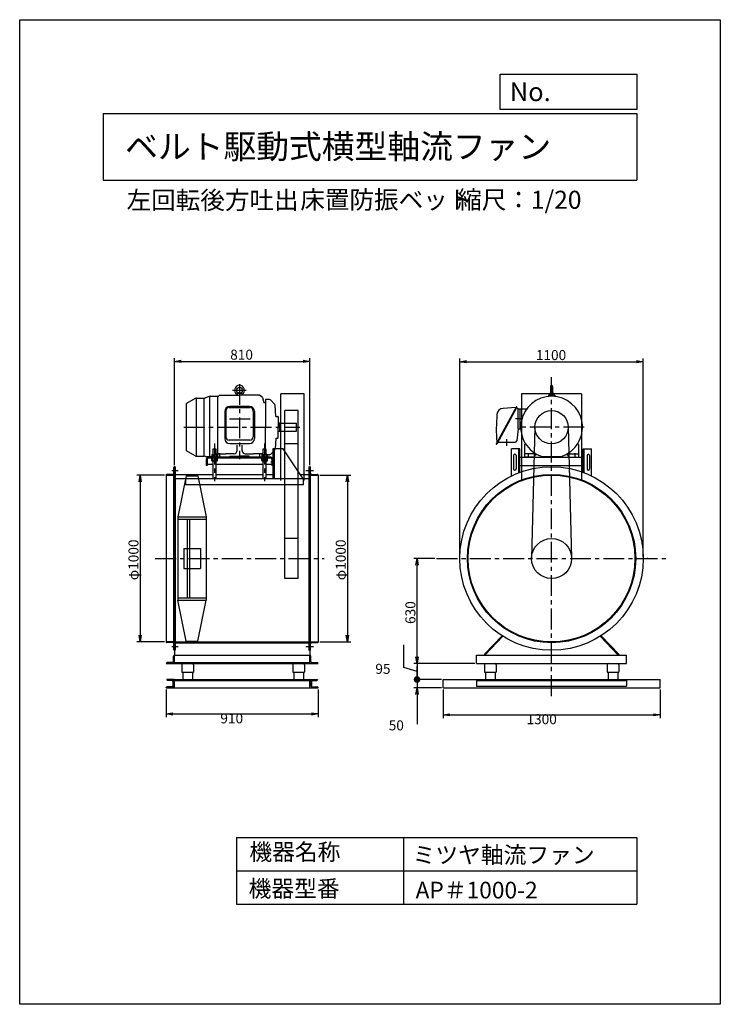
# Model space of a CAD drawing. Extents: x -6746 to -2546, y -1817 to 4083.
import ezdxf

# ---------------------------------------------------------------- set-up
doc = ezdxf.new("R2010")
doc.units = 0
doc.header["$LTSCALE"] = 100
doc.linetypes.add('CENTER', pattern=[2, 1.25, -0.25, 0.25, -0.25])
doc.layers.get('0').update_dxf_attribs({"linetype": 'CONTINUOUS'})
doc.layers.get('DEFPOINTS').update_dxf_attribs({"linetype": 'CONTINUOUS'})
for name, color, linetype in [('1', 4, 'CONTINUOUS'), ('2', 3, 'CENTER'), ('3', 2, 'CONTINUOUS'), ('4', 7, 'CONTINUOUS')]:
    doc.layers.add(name, color=color, linetype=linetype)
doc.styles.get("Standard").update_dxf_attribs({"font": 'simplex.shx', "bigfont": 'extfont.shx'})
doc.dimstyles.get("Standard").update_dxf_attribs({"dimtxt": 0.18, "dimasz": 0.18, "dimexe": 0.18, "dimexo": 0.0625, "dimgap": 0.09, "dimtad": 0, "dimtih": 1, "dimtoh": 1, "dimzin": 0, "dimcen": 0.09, "dimazin": 3, "dimtfac": 1, "dimtofl": 0, "dimtmove": 0, "dimatfit": 3})

# ---------------------------------------------------------------- blocks, each defined once
blk = doc.blocks.new('_OPEN')
at = {"color": 0, "linetype": 'BYBLOCK'}
for p, q in [((-1, 0.17), (0, 0)), ((0, 0), (-1, -0.17)), ((0, 0), (-1, 0))]:
    blk.add_line(p, q, dxfattribs=at)
blk = doc.blocks.new('*D1')
at = {"linetype": 'BYBLOCK'}
for p, q in [((2247.2, 1847.5), (2247.2, 2489)), ((3057.2, 1847.5), (3057.2, 2489)), ((2287.2, 2469), (3017.2, 2469))]:
    blk.add_line(p, q, dxfattribs=at)
at = {"layer": 'DEFPOINTS', "color": 0, "linetype": 'BYBLOCK'}
for p in [(3057.2, 2469), (2247.2, 1837.5), (3057.2, 1837.5)]:
    blk.add_point(p, dxfattribs=at)
at = {"linetype": 'BYBLOCK', "xscale": 40, "yscale": 40, "zscale": 40, "rotation": 180}
blk.add_blockref('_OPEN', (2247.2, 2469), dxfattribs=at)
at = {"linetype": 'BYBLOCK', "xscale": 40, "yscale": 40, "zscale": 40}
blk.add_blockref('_OPEN', (3057.2, 2469), dxfattribs=at)
at = {"layer": '1'}
blk.add_text('810', height=60, dxfattribs=at).set_placement((2580.7, 2479))
blk = doc.blocks.new('*D2')
at = {"linetype": 'BYBLOCK'}
for p, q in [((2187.2, 1787.5), (2020.8, 1787.5)), ((2040.8, 1747.5), (2040.8, 827.5)), ((2187.2, 787.5), (2020.8, 787.5))]:
    blk.add_line(p, q, dxfattribs=at)
at = {"layer": 'DEFPOINTS', "color": 0, "linetype": 'BYBLOCK'}
for p in [(2197.2, 1787.5), (2040.8, 787.5), (2197.2, 787.5)]:
    blk.add_point(p, dxfattribs=at)
at = {"linetype": 'BYBLOCK', "xscale": 40, "yscale": 40, "zscale": 40}
for p, rotation in [((2040.8, 1787.5), 90), ((2040.8, 787.5), 270)]:
    blk.add_blockref('_OPEN', p, dxfattribs=dict(at, rotation=rotation))
at = {"layer": '1'}
blk.add_text('φ1000', height=60, rotation=90, dxfattribs=at).set_placement((2030.8, 1157.5))
blk = doc.blocks.new('*D3')
at = {"linetype": 'BYBLOCK'}
for p, q in [((3117.2, 1787.5), (3303.2, 1787.5)), ((3283.2, 1747.5), (3283.2, 827.5)), ((3117.2, 787.5), (3303.2, 787.5))]:
    blk.add_line(p, q, dxfattribs=at)
at = {"layer": 'DEFPOINTS', "color": 0, "linetype": 'BYBLOCK'}
for p in [(3107.2, 1787.5), (3107.2, 787.5), (3283.2, 787.5)]:
    blk.add_point(p, dxfattribs=at)
at = {"linetype": 'BYBLOCK', "xscale": 40, "yscale": 40, "zscale": 40}
for p, rotation in [((3283.2, 1787.5), 90), ((3283.2, 787.5), 270)]:
    blk.add_blockref('_OPEN', p, dxfattribs=dict(at, rotation=rotation))
at = {"layer": '1'}
blk.add_text('φ1000', height=60, rotation=90, dxfattribs=at).set_placement((3273.2, 1157.5))
blk = doc.blocks.new('*D4')
at = {"linetype": 'BYBLOCK'}
for p, q in [((3957.1, 1297.5), (3957.1, 2486.6)), ((5057.1, 1297.5), (5057.1, 2486.6)), ((3997.1, 2466.6), (5017.1, 2466.6))]:
    blk.add_line(p, q, dxfattribs=at)
at = {"layer": 'DEFPOINTS', "color": 0, "linetype": 'BYBLOCK'}
for p in [(5057.1, 2466.6), (3957.1, 1287.5), (5057.1, 1287.5)]:
    blk.add_point(p, dxfattribs=at)
at = {"linetype": 'BYBLOCK', "xscale": 40, "yscale": 40, "zscale": 40, "rotation": 180}
blk.add_blockref('_OPEN', (3957.1, 2466.6), dxfattribs=at)
at = {"linetype": 'BYBLOCK', "xscale": 40, "yscale": 40, "zscale": 40}
blk.add_blockref('_OPEN', (5057.1, 2466.6), dxfattribs=at)
at = {"layer": '1'}
blk.add_text('1100', height=60, dxfattribs=at).set_placement((4412.9, 2476.6))
blk = doc.blocks.new('*D5')
at = {"linetype": 'BYBLOCK'}
for p, q in [((3807.7, 1287.5), (3680.8, 1287.5)), ((3700.8, 697.5), (3700.8, 1247.5)), ((4047.1, 657.5), (3680.8, 657.5))]:
    blk.add_line(p, q, dxfattribs=at)
at = {"layer": 'DEFPOINTS', "color": 0, "linetype": 'BYBLOCK'}
for p in [(3700.8, 1287.5), (3817.7, 1287.5), (4057.1, 657.5)]:
    blk.add_point(p, dxfattribs=at)
at = {"linetype": 'BYBLOCK', "xscale": 40, "yscale": 40, "zscale": 40}
for p, rotation in [((3700.8, 1287.5), 90), ((3700.8, 657.5), 270)]:
    blk.add_blockref('_OPEN', p, dxfattribs=dict(at, rotation=rotation))
at = {"layer": '1'}
blk.add_text('630', height=60, rotation=90, dxfattribs=at).set_placement((3690.8, 895.4))
blk = doc.blocks.new('_DOT')
at = {"color": 0, "linetype": 'BYBLOCK'}
blk.add_line((-0.5, 0), (-1, 0), dxfattribs=at)
at = {"color": 0, "linetype": 'BYBLOCK', "const_width": 0.5}
blk.add_lwpolyline([(-0.25, 0, 1), (0.25, 0, 1)], format="xyb", close=True, dxfattribs=at)
blk = doc.blocks.new('*D6')
at = {"layer": '3', "color": 0}
for p, q in [((-4444.3, 200.5), (-4444.3, 337.7)), ((-4364.3, 264), (-4364.3, 304)), ((-4364.3, 176.5), (-4444.3, 200.5)), ((-4364.3, 224), (-4364.3, 129)), ((-4364.3, 224), (-4364.3, 129)), ((-4217.9, 129), (-4384.3, 129)), ((-4364.3, 89), (-4364.3, 49))]:
    blk.add_line(p, q, dxfattribs=at)
at = {"layer": 'DEFPOINTS', "color": 0}
for p in [(-4007.9, 224), (-4364.3, 129), (-4207.9, 129)]:
    blk.add_point(p, dxfattribs=at)
at = {"layer": '3', "color": 0, "xscale": 40, "yscale": 40, "zscale": 40}
for name, p, rotation in [('_OPEN', (-4364.3, 224), 270), ('_DOT', (-4364.3, 129), 90)]:
    blk.add_blockref(name, p, dxfattribs=dict(at, rotation=rotation))
at = {"layer": '3', "color": 0}
blk.add_text('95', height=60, dxfattribs=at).set_placement((-4614.3, 162.9))
blk = doc.blocks.new('*D7')
at = {"layer": '3', "color": 0}
for p, q in [((-4364.3, 169), (-4364.3, 209)), ((-4364.3, 129), (-4364.3, 79)), ((-4217.9, 79), (-4384.3, 79)), ((-4364.3, 39), (-4364.3, -138.1))]:
    blk.add_line(p, q, dxfattribs=at)
at = {"layer": 'DEFPOINTS', "color": 0}
for p in [(-4207.9, 129), (-4364.3, 79), (-4207.9, 79)]:
    blk.add_point(p, dxfattribs=at)
at = {"layer": '3', "color": 0, "xscale": 40, "yscale": 40, "zscale": 40}
for name, p, rotation in [('_DOT', (-4364.3, 129), 270), ('_OPEN', (-4364.3, 79), 90)]:
    blk.add_blockref(name, p, dxfattribs=dict(at, rotation=rotation))
at = {"layer": '3', "color": 0}
blk.add_text('50', height=60, dxfattribs=at).set_placement((-4534.3, -175.7))
blk = doc.blocks.new('*D9')
at = {"layer": '3', "color": 0}
for p, q in [((-5867.9, 69), (-5867.9, -97.5)), ((-4957.9, 69), (-4957.9, -97.5)), ((-5827.9, -77.5), (-4997.9, -77.5))]:
    blk.add_line(p, q, dxfattribs=at)
at = {"layer": 'DEFPOINTS', "color": 0}
for p in [(-5867.9, 79), (-4957.9, 79), (-4957.9, -77.5)]:
    blk.add_point(p, dxfattribs=at)
at = {"layer": '3', "color": 0, "xscale": 40, "yscale": 40, "zscale": 40, "rotation": 180}
blk.add_blockref('_OPEN', (-5867.9, -77.5), dxfattribs=at)
at = {"layer": '3', "color": 0, "xscale": 40, "yscale": 40, "zscale": 40}
blk.add_blockref('_OPEN', (-4957.9, -77.5), dxfattribs=at)
at = {"layer": '3', "color": 0}
blk.add_text('910', height=60, dxfattribs=at).set_placement((-5543.4, -133.7))
blk = doc.blocks.new('*D10')
at = {"layer": '3', "color": 0}
for p, q in [((-4207.9, 69), (-4207.9, -102.5)), ((-2907.9, 69), (-2907.9, -102.5)), ((-4167.9, -82.5), (-2947.9, -82.5))]:
    blk.add_line(p, q, dxfattribs=at)
at = {"layer": 'DEFPOINTS', "color": 0}
for p in [(-4207.9, 79), (-2907.9, 79), (-2907.9, -82.5)]:
    blk.add_point(p, dxfattribs=at)
at = {"layer": '3', "color": 0, "xscale": 40, "yscale": 40, "zscale": 40, "rotation": 180}
blk.add_blockref('_OPEN', (-4207.9, -82.5), dxfattribs=at)
at = {"layer": '3', "color": 0, "xscale": 40, "yscale": 40, "zscale": 40}
blk.add_blockref('_OPEN', (-2907.9, -82.5), dxfattribs=at)
at = {"layer": '3', "color": 0}
blk.add_text('1300', height=60, dxfattribs=at).set_placement((-3708.3, -138.7))

msp = doc.modelspace()

# ---------------------------------------------------------------- linework, layer by layer
at = {"layer": '1'}
for p, q in [((-5548.4, 1832), (-5558.4, 1823.8)), ((-5548.4, 1832), (-5428.4, 1832)), ((-5469.9, 1862), (-5388.5, 1862)), ((-5442.6, 1840.6), (-5443.4, 1832)), ((-5428.4, 1844.5), (-5439.9, 1843.3)), ((-5416.8, 1843.3), (-5439.9, 1843.3)), ((-5428.4, 1844.5), (-5416.8, 1843.3)), ((-5308.4, 1832), (-5428.4, 1832)), ((-5414.2, 1840.6), (-5413.4, 1832)), ((-5291.4, 1818), (-5308.4, 1832)), ((-5181.9, 1320.7), (-5181.9, 1841)), ((-5041.9, 1841), (-5181.9, 1841)), ((-5041.9, 1320.7), (-5041.9, 1841)), ((-3378.5, 1841), (-3737.3, 1841)), ((-3737.3, 1841), (-3737.3, 1320.7)), ((-3576.4, 1832), (-3576.4, 1825.1)), ((-3576.4, 1832), (-3539.4, 1832)), ((-3572.1, 1840.6), (-3572.9, 1832)), ((-3564.2, 1843.9), (-3569.5, 1843.3)), ((-3564.2, 1885.8), (-3564.2, 1837.5)), ((-3551.7, 1885.8), (-3551.7, 1837.8)), ((-3551.7, 1843.9), (-3546.3, 1843.3)), ((-3543.7, 1840.6), (-3542.9, 1832)), ((-3539.4, 1832), (-3539.4, 1825.1)), ((-3378.5, 1841), (-3378.5, 1320.7)), ((-5748.4, 1778.1), (-5748.4, 1503.9)), ((-5693.8, 1812.5), (-5745.9, 1782.5)), ((-5688.3, 1814.4), (-5688.3, 1467.7)), ((-5686.3, 1814.5), (-5643.5, 1814.5)), ((-5640, 1467.5), (-5640, 1814.8)), ((-5611.7, 1824.8), (-5636.7, 1815.7)), ((-5608.4, 1825.7), (-5608.4, 1465)), ((-5604.9, 1826), (-5558.4, 1826)), ((-5558.4, 1481), (-5558.4, 1826)), ((-5291.4, 1818), (-5283.4, 1788)), ((-5283.4, 1788), (-5278.4, 1788)), ((-5278.4, 1788), (-5283.4, 1788)), ((-5278.4, 1788), (-5273.4, 1788)), ((-5273.4, 1806), (-5273.4, 1641)), ((-5248.6, 1806), (-5273.4, 1806)), ((-5218.3, 1779.9), (-5241.5, 1803.1)), ((-5211.9, 1706), (-5215.4, 1773.4)), ((-3573.3, 1825.4), (-3573.3, 1828.6)), ((-3566.7, 1825.8), (-3567.1, 1829)), ((-3549.1, 1825.8), (-3548.7, 1829)), ((-3542.5, 1825.4), (-3542.5, 1828.6)), ((-5517.4, 1735), (-5517.4, 1573.3)), ((-5510.4, 1738), (-5510.4, 1583.3)), ((-5490.4, 1758), (-5366.4, 1758)), ((-5369.4, 1765), (-5487.4, 1765)), ((-5346.4, 1738), (-5346.4, 1583.3)), ((-5339.4, 1735), (-5339.4, 1573.3)), ((-5156.9, 734), (-5156.9, 1741)), ((-5076.9, 1741), (-5156.9, 1741)), ((-5076.9, 734), (-5076.9, 1741)), ((-3770.3, 1761.9), (-3889.2, 1541.9)), ((-3767.1, 1760.1), (-3886, 1540.2)), ((-3772, 1758.7), (-3848.2, 1753.8)), ((-3769, 1762.3), (-3767.6, 1761.5)), ((-3768.9, 1757), (-3760.5, 1752.5)), ((-3758.9, 1751), (-3706.6, 1751)), ((-3757.9, 1631), (-3757.9, 1748.1)), ((-3747.9, 1751), (-3747.9, 1631)), ((-5211.9, 1706), (-5198.9, 1706)), ((-5196.9, 1704), (-5196.9, 1641)), ((-5186.9, 1666), (-5196.9, 1666)), ((-5186.9, 1616), (-5186.9, 1666)), ((-5186.9, 1665), (-5086.9, 1665)), ((-5086.9, 1617), (-5086.9, 1665)), ((-3733.9, 1691), (-3775.2, 1691)), ((-5273.4, 1508.5), (-5273.4, 1641)), ((-5196.9, 1578), (-5196.9, 1641)), ((-5186.9, 1616), (-5196.9, 1616)), ((-5186.9, 1617), (-5086.9, 1617)), ((-3757.9, 1631), (-3766.8, 1559.8)), ((-3757.9, 1631), (-3742.6, 1631)), ((-3657.9, 1643.6), (-3677.9, 857.1)), ((-3457.9, 1643.6), (-3437.9, 857.1)), ((-5366.4, 1563.3), (-5490.4, 1563.3)), ((-5487.4, 1543.3), (-5369.4, 1543.3)), ((-5443.4, 1502.1), (-5443.4, 1534.1)), ((-5413.4, 1502.1), (-5413.4, 1534.1)), ((-5211.9, 1576), (-5215.4, 1508.7)), ((-5211.9, 1576), (-5198.9, 1576)), ((-5076.9, 1541), (-5156.9, 1541)), ((-3887.4, 1539.8), (-3888.8, 1540.6)), ((-3884, 1551.6), (-3886.8, 1553.1)), ((-3880.2, 1551), (-3776.7, 1551)), ((-3827.9, 1568.4), (-3827.9, 1529.4)), ((-3719.9, 1536.3), (-3713.5, 1541)), ((-3719.9, 1536.3), (-3719.9, 1461)), ((-3395.9, 1536.3), (-3402.3, 1541)), ((-3395.9, 1536.3), (-3395.9, 1461)), ((-5693.8, 1469.5), (-5745.9, 1499.6)), ((-5592.9, 1477), (-5595.2, 1475.7)), ((-5595.2, 1475.7), (-5595.2, 1461)), ((-5592.9, 1477), (-5562.9, 1477)), ((-5567.9, 1508.5), (-5587.9, 1508.5)), ((-5587.9, 1508.5), (-5587.9, 1477)), ((-5586.6, 1475.7), (-5586.6, 1461)), ((-5569.2, 1475.7), (-5569.2, 1461)), ((-5568.4, 1481), (-5511.4, 1481)), ((-5567.9, 1477), (-5567.9, 1508.5)), ((-5562.9, 1477), (-5560.6, 1475.7)), ((-5560.6, 1475.7), (-5560.6, 1461)), ((-5548.9, 1485.1), (-5548.9, 1457.2)), ((-5463, 1482.1), (-5511.4, 1481)), ((-5393.8, 1482.1), (-5345.4, 1481)), ((-5288.4, 1481), (-5345.4, 1481)), ((-5307.9, 1485.1), (-5307.9, 1457.2)), ((-5292.9, 1477), (-5295.2, 1475.7)), ((-5295.2, 1475.7), (-5295.2, 1461)), ((-5292.9, 1477), (-5262.9, 1477)), ((-5287.9, 1482.8), (-5288.4, 1481)), ((-5267.9, 1508.5), (-5287.9, 1508.5)), ((-5287.9, 1508.5), (-5287.9, 1477)), ((-5286.6, 1475.7), (-5286.6, 1461)), ((-5277.9, 1484), (-5277.9, 1454.2)), ((-5269.2, 1475.7), (-5269.2, 1461)), ((-5267.9, 1477), (-5267.9, 1508.5)), ((-5262.9, 1477), (-5260.6, 1475.7)), ((-5248.6, 1476), (-5261.1, 1476)), ((-5260.6, 1475.7), (-5260.6, 1461)), ((-5218.3, 1502.1), (-5241.5, 1479)), ((-5167.9, 1511), (-5227.9, 1511)), ((-5227.9, 1511), (-5227.9, 1331)), ((-5221.9, 1511), (-5221.9, 1331)), ((-5047.9, 1331), (-5167.9, 1511)), ((-3797.9, 1348.9), (-3797.9, 1511)), ((-3747.9, 1511), (-3797.9, 1511)), ((-3753.9, 1367.9), (-3753.9, 1511)), ((-3747.9, 1370.2), (-3747.9, 1511)), ((-3663.4, 1481), (-3716.9, 1481)), ((-3697.4, 1485.2), (-3697.4, 1456.8)), ((-3668.7, 1481), (-3663.5, 1489.2)), ((-3660.4, 1466.2), (-3650.9, 1481.1)), ((-3660.4, 1478), (-3660.4, 1461)), ((-3455.4, 1466.2), (-3464.9, 1481.1)), ((-3455.4, 1478), (-3455.4, 1461)), ((-3452.4, 1481), (-3398.9, 1481)), ((-3447.1, 1481), (-3452.3, 1489.2)), ((-3418.4, 1485.2), (-3418.4, 1456.8)), ((-3367.9, 1370.2), (-3367.9, 1511)), ((-3367.9, 1511), (-3317.9, 1511)), ((-3361.9, 1367.9), (-3361.9, 1511)), ((-3317.9, 1348.9), (-3317.9, 1511)), ((-5686.3, 1467.5), (-5640, 1467.5)), ((-5633.1, 1465), (-5640, 1467.5)), ((-5633.1, 1465), (-5595.2, 1465)), ((-5627.9, 1449), (-5627.9, 1411)), ((-5621.9, 1449), (-5621.9, 1411)), ((-5587.9, 1417), (-5621.9, 1417)), ((-5239.9, 1461), (-5615.9, 1461)), ((-5239.9, 1455), (-5615.9, 1455)), ((-5595.2, 1461), (-5560.6, 1461)), ((-5560.6, 1455), (-5595.2, 1455)), ((-5595.2, 1440.4), (-5595.2, 1455)), ((-5592.9, 1439), (-5595.2, 1440.4)), ((-5562.9, 1439), (-5592.9, 1439)), ((-5587.9, 1439), (-5587.9, 1331)), ((-5586.6, 1440.4), (-5586.6, 1455)), ((-5488.9, 1461), (-5571.4, 1461)), ((-5569.2, 1440.4), (-5569.2, 1455)), ((-5567.9, 1331), (-5567.9, 1439)), ((-5287.9, 1417), (-5567.9, 1417)), ((-5562.9, 1439), (-5560.6, 1440.4)), ((-5560.6, 1440.4), (-5560.6, 1455)), ((-5488.9, 1462), (-5488.9, 1461)), ((-5483.9, 1467), (-5428.4, 1467)), ((-5372.9, 1467), (-5428.4, 1467)), ((-5367.9, 1462), (-5367.9, 1461)), ((-5367.9, 1461), (-5285.4, 1461)), ((-5295.2, 1461), (-5260.6, 1461)), ((-5260.6, 1455), (-5295.2, 1455)), ((-5295.2, 1440.4), (-5295.2, 1455)), ((-5292.9, 1439), (-5295.2, 1440.4)), ((-5262.9, 1439), (-5292.9, 1439)), ((-5287.9, 1439), (-5287.9, 1331)), ((-5286.6, 1440.4), (-5286.6, 1455)), ((-5277.9, 1432), (-5277.9, 1461.8)), ((-5269.2, 1440.4), (-5269.2, 1455)), ((-5267.9, 1331), (-5267.9, 1439)), ((-5233.9, 1417), (-5267.9, 1417)), ((-5262.9, 1439), (-5260.6, 1440.4)), ((-5260.6, 1440.4), (-5260.6, 1455)), ((-5216.1, 1431), (-5240.6, 1431)), ((-5233.9, 1449), (-5233.9, 1411)), ((-3785.4, 1471), (-3785.4, 1391)), ((-3770.4, 1471), (-3770.4, 1391)), ((-3747.9, 1461), (-3367.9, 1461)), ((-3660.4, 1461), (-3719.9, 1461)), ((-3614.9, 1465), (-3500.9, 1465)), ((-3455.4, 1461), (-3395.9, 1461)), ((-3345.4, 1471), (-3345.4, 1391)), ((-3330.4, 1471), (-3330.4, 1391)), ((-5828.4, 1358), (-5864.9, 1358)), ((-5835.1, 1381.5), (-5796.8, 1381.5)), ((-5821.9, 307), (-5821.9, 1401)), ((-5817.9, 1404), (-5818.9, 1404)), ((-5817.9, 1404), (-5817.9, 304)), ((-5813.4, 1404), (-5817.9, 1404)), ((-5817.9, 1354), (-5817.9, 1404)), ((-5813.4, 1404), (-5813.4, 304)), ((-5813.4, 1358.5), (-5587.9, 1358.5)), ((-5621.9, 1411), (-5627.9, 1411)), ((-5567.9, 1358.5), (-5287.9, 1358.5)), ((-5267.9, 1358.5), (-5227.9, 1358.5)), ((-5227.9, 1411), (-5233.9, 1411)), ((-5066.2, 1358.5), (-5012.4, 1358.5)), ((-5030.2, 1381.5), (-4984.2, 1381.5)), ((-5012.4, 1404), (-5012.4, 304)), ((-5012.4, 1404), (-5007.9, 1404)), ((-5007.9, 1404), (-5007.9, 304)), ((-5007.9, 1404), (-5006.9, 1404)), ((-5007.9, 1354), (-5007.9, 1404)), ((-5003.9, 307), (-5003.9, 1401)), ((-4997.4, 1358), (-4960.9, 1358)), ((-3747.9, 1411), (-3367.9, 1411)), ((-5867.9, 1354), (-5867.9, 1355)), ((-5867.9, 1354), (-5867.9, 354)), ((-5867.9, 1354), (-5817.9, 1354)), ((-5012.4, 1331), (-5813.4, 1331)), ((-5747.9, 1350), (-5797.9, 1104)), ((-5752.9, 1331), (-5752.9, 1295)), ((-5747.9, 1350), (-5677.9, 1350)), ((-5677.9, 1350), (-5627.9, 1104)), ((-5047.9, 1331), (-5047.9, 1295)), ((-5007.9, 1354), (-4957.9, 1354)), ((-4957.9, 1354), (-4957.9, 1355)), ((-4957.9, 1354), (-4957.9, 354)), ((-5047.9, 1295), (-5752.9, 1295)), ((-5797.9, 1104), (-5797.9, 604)), ((-5797.9, 1104), (-5627.9, 1104)), ((-5797.9, 1089), (-5627.9, 1089)), ((-5742.9, 1089), (-5742.9, 619)), ((-5727.9, 1089), (-5727.9, 619)), ((-5627.9, 1104), (-5627.9, 604)), ((-5076.9, 974), (-5156.9, 974)), ((-5762.9, 914), (-5662.9, 914)), ((-5762.9, 914), (-5762.9, 794)), ((-5662.9, 914), (-5662.9, 794)), ((-5762.9, 794), (-5662.9, 794)), ((-5076.9, 734), (-5156.9, 734)), ((-5797.9, 619), (-5627.9, 619)), ((-5797.9, 604), (-5627.9, 604)), ((-5747.9, 358), (-5797.9, 604)), ((-5677.9, 358), (-5627.9, 604)), ((-5813.4, 504), (-5813.4, 304)), ((-5012.4, 504), (-5012.4, 304)), ((-5817.9, 354), (-5867.9, 354)), ((-5867.9, 354), (-5867.9, 353)), ((-5867.9, 354), (-5817.9, 354)), ((-5817.9, 354), (-5817.9, 304)), ((-5817.9, 354), (-5007.9, 354)), ((-5747.9, 358), (-5677.9, 358)), ((-5007.9, 354), (-5007.9, 304)), ((-5007.9, 354), (-5007.9, 304)), ((-5007.9, 354), (-4957.9, 354)), ((-5007.9, 354), (-4957.9, 354)), ((-4957.9, 354), (-4957.9, 353)), ((-4957.9, 354), (-4957.9, 353)), ((-3962.3, 278.2), (-3855.1, 391.2)), ((-3957.9, 274), (-3849.9, 387.9)), ((-3157.9, 274), (-3265.9, 387.9)), ((-3153.5, 278.2), (-3260.7, 391.2)), ((-5828.4, 350), (-5864.9, 350)), ((-5835.1, 326.5), (-5796.8, 326.5)), ((-5817.9, 304), (-5818.9, 304)), ((-5817.9, 317.3), (-5817.9, 274)), ((-5813.4, 304), (-5817.9, 304)), ((-5813.4, 349.5), (-5012.4, 349.5)), ((-5030.2, 326.5), (-4984.2, 326.5)), ((-5012.4, 304), (-5007.9, 304)), ((-5007.9, 317.3), (-5007.9, 274)), ((-5007.9, 304), (-5006.9, 304)), ((-5007.9, 304), (-5006.9, 304)), ((-4997.4, 350), (-4960.9, 350)), ((-5823.9, 236.5), (-5823.9, 269.5)), ((-5817.9, 274), (-5819.4, 274)), ((-5817.9, 274), (-5007.9, 274)), ((-5817.9, 224), (-5817.9, 274)), ((-5007.9, 224), (-5007.9, 274)), ((-5007.9, 274), (-5006.4, 274)), ((-5001.9, 236.5), (-5001.9, 269.5)), ((-4007.9, 274), (-3107.9, 274)), ((-4007.9, 224), (-4007.9, 274)), ((-3957.9, 274), (-3962.3, 278.2)), ((-3157.9, 274), (-3153.5, 278.2)), ((-3107.9, 224), (-3107.9, 274)), ((-5867.9, 224), (-5867.9, 225.5)), ((-5867.9, 224), (-4957.9, 224)), ((-5817.9, 224), (-5867.9, 224)), ((-5830.4, 230), (-5863.4, 230)), ((-5817.9, 230), (-5007.9, 230)), ((-5774.3, 217.8), (-5774.3, 173)), ((-5768, 224), (-5709.9, 224)), ((-5703.6, 217.8), (-5703.6, 173)), ((-5109.1, 217.8), (-5109.1, 173)), ((-5102.8, 224), (-5044.7, 224)), ((-5038.5, 217.8), (-5038.5, 173)), ((-5007.9, 224), (-4957.9, 224)), ((-4995.4, 230), (-4962.4, 230)), ((-4957.9, 224), (-4957.9, 225.5)), ((-4007.9, 224), (-3107.9, 224)), ((-3960.7, 217.8), (-3960.7, 173)), ((-3954.4, 224), (-3896.3, 224)), ((-3890.1, 217.8), (-3890.1, 173)), ((-3225.6, 217.8), (-3225.6, 173)), ((-3219.3, 224), (-3161.2, 224)), ((-3154.9, 217.8), (-3154.9, 173)), ((-5823.9, 129), (-5863.9, 129)), ((-5863.9, 129), (-5863.9, 127)), ((-5833.4, 124), (-5860.9, 124)), ((-5828.9, 119.5), (-5828.9, 92)), ((-5823.9, 129), (-5823.9, 89)), ((-5823.9, 91.5), (-5823.9, 124.5)), ((-5817.9, 129), (-5819.4, 129)), ((-5817.9, 129), (-5007.9, 129)), ((-5817.9, 79), (-5817.9, 129)), ((-5817.9, 123), (-5007.9, 123)), ((-5774.3, 173), (-5703.6, 173)), ((-5768.4, 173), (-5768.4, 129.1)), ((-5768.4, 129.1), (-5709.5, 129.1)), ((-5709.5, 173), (-5709.5, 129.1)), ((-5109.1, 173), (-5038.5, 173)), ((-5103.2, 173), (-5103.2, 129.1)), ((-5103.2, 129.1), (-5044.4, 129.1)), ((-5044.4, 173), (-5044.4, 129.1)), ((-5007.9, 79), (-5007.9, 129)), ((-5007.9, 129), (-5006.4, 129)), ((-5001.9, 129), (-5001.9, 89)), ((-5001.9, 129), (-4961.9, 129)), ((-5001.9, 91.5), (-5001.9, 124.5)), ((-4996.9, 119.5), (-4996.9, 92)), ((-4992.4, 124), (-4964.9, 124)), ((-4961.9, 129), (-4961.9, 127)), ((-4207.9, 129), (-2907.9, 129)), ((-4207.9, 79), (-4207.9, 129)), ((-4007.9, 129), (-4007.9, 89)), ((-4007.9, 124), (-3107.9, 124)), ((-3960.7, 173), (-3890.1, 173)), ((-3954.8, 173), (-3954.8, 129.1)), ((-3954.8, 129.1), (-3896, 129.1)), ((-3896, 173), (-3896, 129.1)), ((-3225.6, 173), (-3154.9, 173)), ((-3219.7, 173), (-3219.7, 129.1)), ((-3219.7, 129.1), (-3160.8, 129.1)), ((-3160.8, 173), (-3160.8, 129.1)), ((-3107.9, 129), (-3107.9, 89)), ((-2907.9, 79), (-2907.9, 129)), ((-5867.9, 79), (-5867.9, 80.5)), ((-5867.9, 79), (-4957.9, 79)), ((-5817.9, 79), (-5867.9, 79)), ((-5830.4, 85), (-5863.4, 85)), ((-5823.9, 89), (-5825.9, 89)), ((-5007.9, 79), (-4957.9, 79)), ((-5001.9, 89), (-4999.9, 89)), ((-4995.4, 85), (-4962.4, 85)), ((-4957.9, 79), (-4957.9, 80.5)), ((-4207.9, 79), (-2907.9, 79)), ((-4007.9, 89), (-3107.9, 89))]:
    msp.add_line(p, q, dxfattribs=at)
for centre, radius in [((-5428.4, 1862), 17.5), ((-3557.9, 1641), 100), ((-3557.9, 854), 550), ((-3557.9, 854), 504.5), ((-3557.9, 854), 500), ((-3557.9, 854), 120)]:
    msp.add_circle(centre, radius, dxfattribs=at)
for centre, radius, start, end in [((-5428.4, 1862), 30, 305.60385, 234.39613), ((-3557.9, 1885.8), 6.25, 0, 180), ((-5428.4, 1862), 30, 234.39613, 234.80995), ((-5449.4, 1832.8), 6, 354.80557, 54.39626), ((-5439.6, 1840.3), 3, 96.11517, 174.80557), ((-5417.2, 1840.3), 3, 5.19443, 83.88483), ((-5407.4, 1832.8), 6, 125.60374, 185.19443), ((-3570.3, 1828.6), 3, 93.78996, 181.14944), ((-3569.1, 1840.3), 3, 96.11546, 174.8056), ((-3557.9, 1641), 191, 93.70976, 93.79022), ((-3570.1, 1828.6), 3, 6.34959, 93.70955), ((-3567.2, 1837.5), 3, 270, 0), ((-3548.7, 1837.8), 3, 180, 270), ((-3545.7, 1828.6), 3, 86.29045, 173.65041), ((-3546.7, 1840.3), 3, 5.1944, 83.88454), ((-3557.9, 1641), 191, 86.20978, 86.29024), ((-3545.5, 1828.6), 3, 358.85055, 86.21002), ((-5743.4, 1778.1), 5, 120.00028, 180), ((-5686.3, 1799.5), 15, 90, 120.00005), ((-5643.5, 1834.5), 20, 270, 289.9975), ((-5604.9, 1806), 20, 90, 109.99751), ((-5248.6, 1796), 10, 45, 90), ((-5225.4, 1772.9), 10, 2.99974, 44.9995), ((-3557.9, 1641), 185, 287.94525, 252.05475), ((-5487.4, 1735), 30, 90, 180), ((-5490.4, 1738), 20, 90, 180), ((-5369.4, 1735), 30, 0, 90), ((-5366.4, 1738), 20, 0, 90), ((-2889.5, 1627.6), 1000, 174.84372, 184.26953), ((-3845.6, 1713.8), 40, 93.6909, 174.8438), ((-3769.4, 1761.4), 1, 61.60499, 151.60781), ((-3768, 1760.6), 1, 331.61115, 61.61114), ((-3762.9, 1748.1), 5, 0, 61.60981), ((-5198.9, 1704), 2, 0, 90), ((-5487.4, 1573.3), 30, 180, 270), ((-5490.4, 1583.3), 20, 180, 270), ((-5369.4, 1573.3), 30, 270, 0), ((-5366.4, 1583.3), 20, 270, 0), ((-5198.9, 1578), 2, 270, 0), ((-3888.3, 1541.5), 1, 151.60498, 241.60782), ((-3886.9, 1540.7), 1, 241.60498, 331.60782), ((-3776.7, 1561), 10, 270, 352.87489), ((-5743.4, 1503.9), 5, 180, 239.99973), ((-5590.9, 1469.4), 7.67, 55.61575, 124.38425), ((-5577.9, 1448.4), 28.7, 72.41205, 107.58795), ((-5564.9, 1469.4), 7.67, 55.61575, 124.38425), ((-5553.8, 1484), 3, 270, 0), ((-5463.4, 1502.1), 20, 271.26358, 0), ((-5393.4, 1502.1), 20, 180, 268.73642), ((-5290.9, 1469.4), 7.67, 55.61575, 124.38425), ((-5288.4, 1478), 3, 80.40593, 90), ((-5277.9, 1448.4), 28.7, 72.41205, 107.58795), ((-5264.9, 1469.4), 7.67, 55.61575, 124.38425), ((-5248.6, 1486), 10, 270, 315), ((-5225.4, 1509.2), 10, 315.00049, 357.00027), ((-3777.9, 1471), 7.5, 0, 180), ((-3716.9, 1478), 3, 90, 180), ((-3663.4, 1478), 3, 0, 90), ((-3452.4, 1478), 3, 90, 180), ((-3398.9, 1478), 3, 0, 90), ((-3337.9, 1471), 7.5, 0, 180), ((-5686.3, 1482.5), 15, 239.99995, 270), ((-5615.9, 1449), 12, 90, 180), ((-5615.9, 1449), 6, 90, 180), ((-5590.9, 1446.7), 7.67, 235.61575, 304.38425), ((-5577.9, 1467.7), 28.7, 252.41205, 287.58795), ((-5564.9, 1446.7), 7.67, 235.61575, 304.38425), ((-5483.9, 1462), 5, 90, 180), ((-5372.9, 1462), 5, 0, 90), ((-5290.9, 1446.7), 7.67, 235.61575, 304.38425), ((-5277.9, 1467.7), 28.7, 252.41205, 287.58795), ((-5264.9, 1446.7), 7.67, 235.61575, 304.38425), ((-5239.9, 1449), 12, 0, 90), ((-5239.9, 1449), 6, 0, 90), ((-5864.9, 1355), 3, 90, 180), ((-5828.4, 1364.5), 6.5, 270, 0), ((-5818.9, 1401), 3, 90, 180), ((-5006.9, 1401), 3, 0, 90), ((-4997.4, 1364.5), 6.5, 180, 270), ((-4960.9, 1355), 3, 0, 90), ((-3777.9, 1391), 7.5, 180, 0), ((-3337.9, 1391), 7.5, 180, 0), ((-5864.9, 353), 3, 180, 270), ((-5828.4, 343.5), 6.5, 0, 90), ((-5818.9, 307), 3, 180, 270), ((-5006.9, 307), 3, 270, 360), ((-4997.4, 343.5), 6.5, 90, 180), ((-4960.9, 353), 3, 270, 0), ((-5830.4, 236.5), 6.5, 270, 0), ((-5819.4, 269.5), 4.5, 90, 180), ((-5006.4, 269.5), 4.5, 0, 90), ((-4995.4, 236.5), 6.5, 180, 270), ((-5863.4, 225.5), 4.5, 90, 180), ((-5768, 217.8), 6.28, 90, 180), ((-5709.9, 217.8), 6.28, 0, 90), ((-5102.8, 217.8), 6.28, 90, 180), ((-5044.7, 217.8), 6.28, 0, 90), ((-4962.4, 225.5), 4.5, 0, 90), ((-3954.4, 217.8), 6.28, 90, 180), ((-3896.3, 217.8), 6.28, 0, 90), ((-3219.3, 217.8), 6.28, 90, 180), ((-3161.2, 217.8), 6.28, 0, 90), ((-5860.9, 127), 3, 180, 270), ((-5833.4, 119.5), 4.5, 0, 90), ((-5819.4, 124.5), 4.5, 90, 180), ((-5006.4, 124.5), 4.5, 0, 90), ((-4992.4, 119.5), 4.5, 90, 180), ((-4964.9, 127), 3, 270, 0), ((-5863.4, 80.5), 4.5, 90, 180), ((-5830.4, 91.5), 6.5, 270, 0), ((-5825.9, 92), 3, 180, 270), ((-4995.4, 91.5), 6.5, 180, 270), ((-4999.9, 92), 3, 270, 0), ((-4962.4, 80.5), 4.5, 0, 90)]:
    msp.add_arc(centre, radius, start, end, dxfattribs=at)
msp.add_point((-2982.9, 854), dxfattribs=at)
at = {"layer": '2'}
for p, q in [((-5428.4, 1899.5), (-5428.4, 1448.8)), ((-3557.9, 29.5), (-3557.9, 1940.4)), ((-5488.7, 1691), (-5364.7, 1691)), ((-5761.8, 1641), (-5067.1, 1641)), ((-3362.4, 1641), (-3753.4, 1641)), ((-5577.9, 1542.5), (-5577.9, 1316.6)), ((-5277.9, 1542.5), (-5277.9, 1316.6)), ((-5934, 854), (-4921.1, 854)), ((-4247.4, 854), (-2854.2, 854))]:
    msp.add_line(p, q, dxfattribs=at)
at = {"layer": '4'}
for p, q in [((-6746.4, -1817.2), (-6746.4, 4082.8)), ((-6746.4, 4082.8), (-2546.4, 4082.8)), ((-2546.4, 4082.8), (-2546.4, 4082.8)), ((-2546.4, 4082.8), (-2546.4, -1817.2)), ((-3865.2, 3545.3), (-3865.2, 3756.1)), ((-3865.2, 3756.1), (-3046.4, 3756.1)), ((-3046.4, 3756.1), (-3046.4, 3545.3)), ((-3046.4, 3545.3), (-3865.2, 3545.3)), ((-6246.4, 3521.6), (-3046.4, 3521.6)), ((-6246.4, 3521.6), (-6246.4, 3121.6)), ((-3046.4, 3521.6), (-3046.4, 3121.6)), ((-6246.4, 3121.6), (-3046.4, 3121.6)), ((-5446.4, -817.2), (-5446.4, -1217.2)), ((-5446.4, -817.2), (-3046.4, -817.2)), ((-4446.4, -817.2), (-4446.4, -1217.2)), ((-3046.4, -817.2), (-3046.4, -1217.2)), ((-5446.4, -1017.2), (-3046.4, -1017.2)), ((-5446.4, -1217.2), (-3046.4, -1217.2)), ((-2546.4, -1817.2), (-6746.4, -1817.2))]:
    msp.add_line(p, q, dxfattribs=at)

# ---------------------------------------------------------------- texts
for s, height, p in [('No.', 112, (-3808.5, 3594.9)), ('ベルト駆動式横型軸流ファン', 144, (-6114.1, 3250.6)), ('左回転後方吐出', 108, (-6105.5, 2947.4)), ('床置防振ベット', 108, (-5064.1, 2949.7)), ('縮尺：1/20', 108, (-4123.8, 2949.7)), ('機器名称', 100, (-5369.4, -954.1)), ('ミツヤ軸流ファン', 100, (-4391.1, -972.1)), ('機器型番', 100, (-5373.9, -1173.9)), ('AP＃1000-2', 100, (-4373.1, -1182.9))]:
    msp.add_text(s, height=height, dxfattribs=at).set_placement(p)

# ---------------------------------------------------------------- dimensions: what is measured, and where the dimension line sits
at = {"layer": '3'}
for base, p1, p2, picture, middle in [((-5007.9, 2035.5), (-5817.9, 1404), (-5007.9, 1404), '*D1', (-5412.9, 2075.5)), ((-3007.9, 2033.1), (-4107.9, 854), (-3007.9, 854), '*D4', (-3557.9, 2073.1))]:
    dim = msp.add_linear_dim(base=base, p1=p1, p2=p2, dimstyle='Standard', override={"dimscale": 20, "dimexo": 0.5, "dimdec": 0}, dxfattribs=at)
    dim.commit()
    dim.dimension.update_dxf_attribs({"geometry": picture, "text_midpoint": middle, "insert": (-8065, -433.5)})
for base, p1, p2, override, picture, middle in [((-6024.2, 354), (-5867.9, 1354), (-5867.9, 354), {"dimscale": 20, "dimexo": 0.5, "dimdec": 0, "dimpost": 'φ<>'}, '*D2', (-6064.2, 854)), ((-4781.8, 354), (-4957.9, 1354), (-4957.9, 354), {"dimscale": 20, "dimexo": 0.5, "dimdec": 0, "dimpost": 'φ<>'}, '*D3', (-4821.8, 854)), ((-4364.3, 854), (-4007.9, 224), (-4247.4, 854), {"dimscale": 20, "dimexo": 0.5, "dimdec": 0}, '*D5', (-4404.3, 539))]:
    dim = msp.add_linear_dim(base=base, p1=p1, p2=p2, angle=90, dimstyle='Standard', override=override, dxfattribs=at)
    dim.commit()
    dim.dimension.update_dxf_attribs({"geometry": picture, "text_midpoint": middle, "insert": (-8065, -433.5)})
for base, p1, p2, override, picture, middle in [((-4364.3, 129), (-4007.9, 224), (-4207.9, 129), {"dimscale": 20, "dimdec": 0, "dimblk2": 'DOT', "dimse1": 1, "dimtofl": 1, "dimtmove": 1}, '*D6', (-4494.3, 220.5)), ((-4364.3, 79), (-4207.9, 129), (-4207.9, 79), {"dimscale": 20, "dimdec": 0, "dimblk1": 'DOT', "dimse1": 1, "dimtofl": 1, "dimtmove": 0, "dimatfit": 1}, '*D7', (-4414.3, -69.5))]:
    dim = msp.add_linear_dim(base=base, p1=p1, p2=p2, angle=90, dimstyle='Standard', override=override, dxfattribs=at)
    dim.commit()
    dim.dimension.update_dxf_attribs({"geometry": picture, "text_midpoint": middle})
for base, p1, p2, picture, middle in [((-4957.9, -77.5), (-5867.9, 79), (-4957.9, 79), '*D9', (-5423.4, -77.5)), ((-2907.9, -82.5), (-4207.9, 79), (-2907.9, 79), '*D10', (-3588.3, -82.5))]:
    dim = msp.add_linear_dim(base=base, p1=p1, p2=p2, dimstyle='Standard', override={"dimscale": 20, "dimdec": 0, "dimtofl": 1, "dimtmove": 0}, dxfattribs=at)
    dim.commit()
    dim.dimension.update_dxf_attribs({"geometry": picture, "text_midpoint": middle, "dimtype": 128})

doc.saveas('drawing.dxf')
